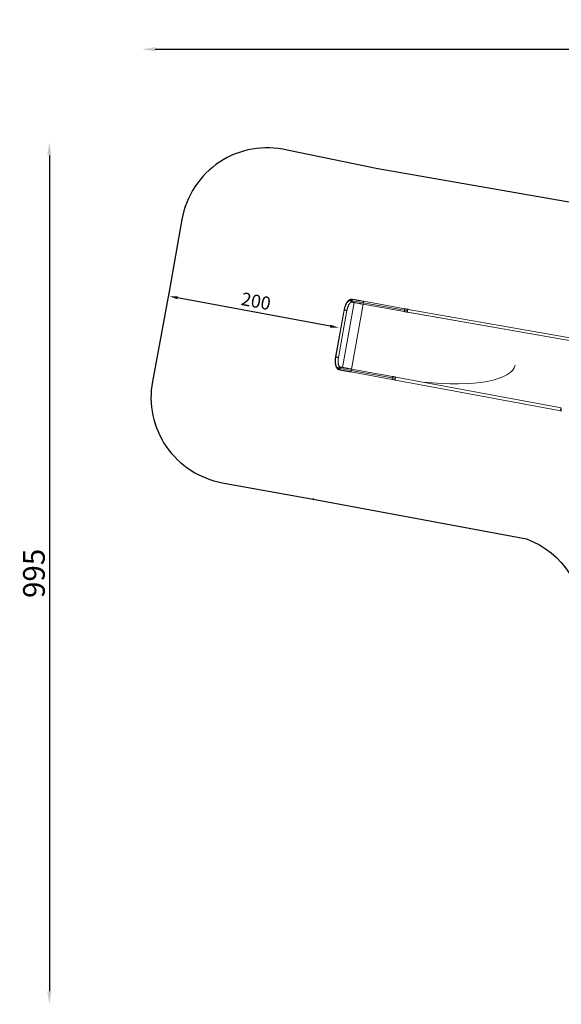
# Model space of a CAD drawing. Units: millimetres. Extents: x 21321 to 33346, y -152 to 11213.
# Drawn here: x 21321 to 27569, y -152 to 11213 of the extents above; entities that cross this region are included whole.
import ezdxf

# ---------------------------------------------------------------- set-up
doc = ezdxf.new("R2010")
doc.units = ezdxf.units.MM
doc.styles.get("Standard").update_dxf_attribs({"font": 'arial.ttf'})
doc.dimstyles.new('OLCU', dxfattribs={"dimtxt": 300, "dimasz": 150, "dimexe": 0.18, "dimexo": 0.0625, "dimgap": 50, "dimtad": 1, "dimdec": 0, "dimlfac": 0.1, "dimrnd": 5, "dimzin": 0, "dimdsep": 46, "dimtxsty": 'Standard', "dimcen": 0.09, "dimse1": 1, "dimse2": 1, "dimadec": 0, "dimazin": 0, "dimtfac": 1, "dimtdec": 0, "dimtofl": 0, "dimtmove": 0, "dimatfit": 3, "dimfxl": 1, "dimtolj": 1, "dimtzin": 0, "dimarcsym": 0})

# ---------------------------------------------------------------- blocks, each defined once
blk = doc.blocks.new('*D10')
at = {"color": 0, "lineweight": -2, "transparency": 16777216}
blk.add_line((24904, 7676), (23143, 8003), dxfattribs=at)
at = {"color": 0, "transparency": 16777216}
for points in [[(23146, 8019), (23140, 7987), (23045, 8021)], [(24907, 7692), (24901, 7659), (25002, 7658)]]:
    blk.add_solid(points, dxfattribs=at)
at = {"layer": 'Defpoints', "color": 0, "transparency": 16777216}
for p in [(23040, 7995), (23045, 8021), (24997, 7631)]:
    blk.add_point(p, dxfattribs=at)
at = {"color": 0, "transparency": 16777216, "insert": (24047, 7964), "char_height": 150, "attachment_point": 5, "rotation": 349.4694}
blk.add_mtext('\\A1;200', dxfattribs=at)
blk = doc.blocks.new('*D11')
at = {"color": 0, "lineweight": -2, "transparency": 16777216}
blk.add_line((22884, 10872), (33196, 10872), dxfattribs=at)
at = {"color": 0, "transparency": 16777216}
for points in [[(22884, 10897), (22884, 10847), (22734, 10872)], [(33196, 10897), (33196, 10847), (33346, 10872)]]:
    blk.add_solid(points, dxfattribs=at)
at = {"layer": 'Defpoints', "color": 0, "transparency": 16777216}
for p in [(33346, 10872), (22734, 6617), (33346, 6617)]:
    blk.add_point(p, dxfattribs=at)
at = {"color": 0, "transparency": 16777216, "insert": (28040, 11049), "char_height": 250, "attachment_point": 5}
blk.add_mtext('\\A1;1060', dxfattribs=at)
blk = doc.blocks.new('*D12')
at = {"color": 0, "lineweight": -2, "transparency": 16777216}
blk.add_line((21663, 9646), (21663, -2), dxfattribs=at)
at = {"color": 0, "transparency": 16777216}
for points in [[(21638, 9646), (21688, 9646), (21663, 9796)], [(21638, -2), (21688, -2), (21663, -152)]]:
    blk.add_solid(points, dxfattribs=at)
at = {"layer": 'Defpoints', "color": 0, "transparency": 16777216}
for p in [(23561, 9796), (21663, -152), (23561, -152)]:
    blk.add_point(p, dxfattribs=at)
at = {"color": 0, "transparency": 16777216, "insert": (21485, 4822), "char_height": 250, "attachment_point": 5, "rotation": 90}
blk.add_mtext('\\A1;995', dxfattribs=at)

msp = doc.modelspace()

# ---------------------------------------------------------------- linework, layer by layer
at = {"color": 0, "linetype": 'Continuous', "lineweight": 0}
for p, q in [((25152.9, 7969.3), (25141.5, 7971.4)), ((25170.6, 7984), (25159.2, 7986)), ((25763.9, 7876.8), (25289.4, 7962.5)), ((25062.7, 7862.4), (24964.7, 7320.1)), ((25065, 7862.1), (24967, 7319.6)), ((25095.7, 7856.6), (24997.7, 7314)), ((25181.1, 7947.8), (25045.7, 7198.7)), ((25146.8, 7180.4), (25282.2, 7929.6)), ((25164.6, 7950.8), (25153.2, 7952.9)), ((25757.9, 7843.6), (25283.4, 7929.4)), ((25760.2, 7859.6), (25285.3, 7945.4)), ((27713.6, 7534.5), (25802.5, 7869.9)), ((25796.5, 7836.8), (27707.5, 7501.4)), ((27707.7, 7501.4), (25796.7, 7836.7)), ((25011.8, 7188.4), (25000.4, 7190.5)), ((25023.2, 7168.5), (25011.8, 7170.6)), ((25029.2, 7201.7), (25017.8, 7203.7)), ((25619.1, 7078.7), (25144.1, 7164.5)), ((25622.5, 7094.4), (25148, 7180.2)), ((25616.5, 7061.3), (25142, 7147)), ((27562.7, 6699.5), (25655.1, 7054.2)), ((25661, 7087.4), (27567.7, 6732.8)), ((27567.7, 6732.8), (25661.3, 7087.3))]:
    msp.add_line(p, q, dxfattribs=at)
at = {"color": 7}
msp.add_lwpolyline([(27879.1, 9068.1), (25453.5, 9491.5), (25453.5, 9491.5), (24404.9, 9709, 0.430504), (23192.7, 8908.2), (23046.7, 8076.5, 0.0024016), (23042.3, 8057.8), (22852.3, 7036, 0.4157723), (23657.8, 5869), (24707.8, 5679.5), (24703.1, 5680.3, 0.0015719), (24712.4, 5678.6), (24707.8, 5679.5), (27168.8, 5219.2, -0.3347218), (27820.6, 4206.9)], format="xyb", dxfattribs=at)
at = {"color": 0, "linetype": 'Continuous', "lineweight": 0}
for centre, major_axis, ratio, start_param, end_param in [((25120.3, 7854.3), (21.2, 117.1), 0.4694716, 0.0000713, 1.5890641), ((25015, 7187.1), (-3, -16.7), 0.8832081, -1.6117438, -1.570796), ((25145, 7163.6), (3, 16.6), 0.0595486, 1.5291156, 3.1415917), ((25145, 7163.6), (3, 16.6), 0.0595486, 0.0001157, 1.5291156), ((25145, 7163.6), (3, 16.6), 0.0595486, 6.2831834, 6.283301), ((25706.6, 7466.1), (-1328.7, 240.1), 0.2925454, 1.8246275, 3.1416874), ((25706.6, 7466.1), (-1328.7, 240.1), 0.2925454, 1.8246275, 3.1416874), ((25619.5, 7077.9), (-3, -16.6), 0.0345026, -1.6124764, -0.0000002), ((25619.5, 7077.9), (-3, -16.6), 0.0345026, 3.1415925, 4.6707089), ((25614.7, 7077.5), (-116.4, 21), 0.0164833, -1.9027219, -1.6053326), ((25658.2, 7070.8), (-3.1, -16.6), 0.3240392, -1.6116009, -0.000061), ((25658.2, 7070.8), (-3.1, -16.6), 0.3240392, -3.0946227, -1.6116009), ((25658.2, 7070.8), (-3.1, -16.6), 0.3240392, 3.1415317, 3.1885626), ((27565.9, 6716.7), (-3, -16.6), 0.225216, -1.558837, -0.0000005), ((27565.7, 6716.1), (-3, -16.6), 0.225216, -1.6006916, 0.2903271), ((27565.9, 6716.7), (3, 16.6), 0.225216, -0.0000005, 1.5708175), ((27565.9, 6716.7), (-3, -16.6), 0.2251933, -1.5707766, -1.5588372), ((27539, 6721.6), (-102.6, 18.5), 0.000021, -1.9010452, -1.7979739), ((27536, 6705), (-119.2, 21.5), 0.000021, -1.9010463, -1.7979731)]:
    msp.add_ellipse(centre, major_axis=major_axis, ratio=ratio, start_param=start_param, end_param=end_param, dxfattribs=at)
at = {"color": 0, "linetype": 'Continuous', "lineweight": 0, "extrusion": (0, 0, -1)}
for centre, major_axis, ratio, start_param, end_param in [((25156.3, 7969.4), (3, 16.7), 0.8832081, -1.6117438, -1.570796), ((25298.9, 7943), (-165.3, 29.9), 0, -1.4883541, -0.4876366), ((25286.4, 7945.9), (-3, -16.6), 0.0595486, 1.5291156, 3.1415917), ((25286.4, 7945.9), (-3, -16.6), 0.0595486, 0.0001157, 1.5291156), ((25286.4, 7945.9), (-3, -16.6), 0.0595486, 6.2831834, 6.283301), ((25760.9, 7860.2), (-3, -16.6), 0.0345026, 6.2831851, 7.8123015), ((25760.9, 7860.2), (-3, -16.6), 0.0345026, 1.5291162, 3.1415924), ((25756.5, 7862.2), (-116.4, 21.1), 0.0164833, -1.9027219, -1.6053326), ((25799.6, 7853.3), (2.9, 16.6), 0.3240392, -3.0946227, -1.6116009), ((25799.6, 7853.3), (2.9, 16.6), 0.3240392, -1.6116009, -0.000061), ((25799.6, 7853.3), (2.9, 16.6), 0.3240392, 3.1415317, 3.1885626), ((25021.5, 7307.6), (-21.2, -117.1), 0.4694716, 0.0000713, 1.5890641), ((25157.8, 7162), (-165.3, 29.9), 0, -1.4883551, -0.4876375)]:
    msp.add_ellipse(centre, major_axis=major_axis, ratio=ratio, start_param=start_param, end_param=end_param, dxfattribs=at)
at = {"color": 0, "linetype": 'Continuous', "lineweight": 0}
for points, knots in [([(25062.7, 7862.4), (25063.2, 7865.7), (25063.9, 7869), (25065.3, 7875.7), (25066.1, 7879), (25067.7, 7885.8), (25068.7, 7889.1), (25070.6, 7895.7), (25071.6, 7898.9), (25073.8, 7905.4), (25074.9, 7908.5), (25077.3, 7914.7), (25078.6, 7917.8), (25081.2, 7923.8), (25082.6, 7926.7), (25085.4, 7932.4), (25086.9, 7935.2), (25089.9, 7940.6), (25091.5, 7943.2), (25094.7, 7948.3), (25096.4, 7950.7), (25099.8, 7955.4), (25101.6, 7957.7), (25105.2, 7962), (25107, 7964), (25110.8, 7967.9), (25112.8, 7969.7), (25116.7, 7973.1), (25118.7, 7974.7), (25122.9, 7977.6), (25124.9, 7978.9), (25129.2, 7981.2), (25131.3, 7982.2), (25135.5, 7984), (25137.7, 7984.7), (25141.9, 7985.8), (25144, 7986.2), (25148.2, 7986.7), (25150.3, 7986.8), (25154.4, 7986.7), (25156.4, 7986.5), (25158.6, 7986.1), (25158.9, 7986.1), (25159.2, 7986)], [0.0000083, 0.0000083, 0.0000083, 0.0000083, 10.0066908, 10.0066908, 20.4711189, 20.4711189, 30.9401183, 30.9401183, 41.4210663, 41.4210663, 51.9211381, 51.9211381, 62.4478622, 62.4478622, 73.0091777, 73.0091777, 83.6131536, 83.6131536, 94.2674233, 94.2674233, 104.977756, 104.977756, 115.7452044, 115.7452044, 126.5609348, 126.5609348, 137.3981217, 137.3981217, 148.2010318, 148.2010318, 158.8817183, 158.8817183, 169.3320859, 169.3320859, 179.4610505, 179.4610505, 189.2341876, 189.2341876, 198.6843815, 198.6843815, 207.8949299, 207.8949299, 209.1419868, 209.1419868, 209.1419868, 209.1419868]), ([(25153.2, 7952.9), (25151.5, 7953.2), (25149.8, 7953.9), (25146.7, 7955.9), (25145.3, 7957.3), (25143, 7960.7), (25142.2, 7962.7), (25141.5, 7966), (25141.3, 7967.2), (25141.3, 7969.5), (25141.4, 7970.4), (25141.5, 7971.4)], [-12.4982886, -12.4982886, -12.4982886, -12.4982886, -11.9046359, -11.9046359, -11.2496235, -11.2496235, -10.5907415, -10.5907415, -10.2163432, -10.2163432, -9.9222247, -9.9222247, -9.9222247, -9.9222247]), ([(25141.6, 7972.1), (25141.6, 7972.1), (25141.6, 7972.2), (25142, 7974.4), (25142.8, 7976.4), (25145, 7980.2), (25146.4, 7981.8), (25149.6, 7984.3), (25151.4, 7985.3), (25155.2, 7986.3), (25157.2, 7986.4), (25159.1, 7986.1), (25159.1, 7986.1), (25159.2, 7986)], [-20.4435561, -20.4435561, -20.4435561, -20.4435561, -20.4324708, -20.4324708, -19.7716763, -19.7716763, -19.1140781, -19.1140781, -18.4603031, -18.4603031, -17.808807, -17.808807, -17.7942577, -17.7942577, -17.7942577, -17.7942577]), ([(25164.6, 7950.8), (25162.8, 7951.1), (25161.2, 7951.8), (25158.1, 7953.8), (25156.6, 7955.3), (25154.4, 7958.7), (25153.6, 7960.7), (25152.8, 7964), (25152.7, 7965.2), (25152.7, 7967.4), (25152.7, 7968.4), (25152.9, 7969.3)], [-12.4982877, -12.4982877, -12.4982877, -12.4982877, -11.9046359, -11.9046359, -11.2496235, -11.2496235, -10.5907415, -10.5907415, -10.2163432, -10.2163432, -9.9222247, -9.9222247, -9.9222247, -9.9222247]), ([(25152.9, 7969.3), (25152.9, 7969.6), (25153, 7969.9), (25153.4, 7972.3), (25154.2, 7974.4), (25156.4, 7978.1), (25157.8, 7979.7), (25161, 7982.3), (25162.8, 7983.2), (25166.6, 7984.2), (25168.6, 7984.3), (25170.5, 7984), (25170.5, 7984), (25170.6, 7984)], [-20.5129662, -20.5129662, -20.5129662, -20.5129662, -20.4324708, -20.4324708, -19.7716763, -19.7716763, -19.1140781, -19.1140781, -18.4603031, -18.4603031, -17.808807, -17.808807, -17.7942579, -17.7942579, -17.7942579, -17.7942579]), ([(25170.6, 7984), (25172.1, 7983.7), (25173.7, 7983.4), (25177.4, 7982.8), (25179.4, 7982.4), (25183.7, 7981.6), (25185.9, 7981.2), (25190.6, 7980.4), (25193.1, 7979.9), (25198.2, 7979), (25200.8, 7978.5), (25206.3, 7977.5), (25209.1, 7977), (25214.9, 7976), (25217.9, 7975.4), (25224, 7974.3), (25227.2, 7973.8), (25233.5, 7972.6), (25236.8, 7972), (25243.4, 7970.8), (25246.8, 7970.2), (25253.6, 7969), (25257.1, 7968.4), (25264.1, 7967.1), (25267.6, 7966.4), (25274.8, 7965.2), (25278.4, 7964.5), (25284.4, 7963.4), (25286.9, 7963), (25289.4, 7962.5)], [0, 0, 0, 0, 10.0052625, 10.0052625, 21.115792, 21.115792, 32.2253968, 32.2253968, 43.3350024, 43.3350024, 54.444608, 54.444608, 65.5542136, 65.5542136, 76.6638193, 76.6638193, 87.7734249, 87.7734249, 98.8830306, 98.8830306, 109.9926362, 109.9926362, 121.1022419, 121.1022419, 132.2118476, 132.2118476, 143.3214534, 143.3214534, 150.8857141, 150.8857141, 150.8857141, 150.8857141]), ([(25065, 7862.1), (25064.8, 7862.1), (25064.7, 7862.1), (25063.5, 7862.3), (25062.9, 7862.4), (25062.7, 7862.4), (25062.7, 7862.4), (25062.7, 7862.4)], [-20.49569267, -20.49569267, -20.49569267, -20.49569267, -20.40306258, -20.40306258, -19.7444007, -19.7444007, -19.59681707, -19.59681707, -19.59681707, -19.59681707]), ([(25095.7, 7856.6), (25095.7, 7856.6), (25095.5, 7856.7), (25094.6, 7856.8), (25093.6, 7857), (25091.1, 7857.5), (25089.5, 7857.8), (25085.8, 7858.5), (25083.7, 7858.8), (25079.5, 7859.6), (25077.3, 7860), (25073.2, 7860.7), (25071.2, 7861), (25068.4, 7861.5), (25067.5, 7861.7), (25066, 7861.9), (25065.5, 7862), (25065, 7862.1)], [-14.3005313, -14.3005313, -14.3005313, -14.3005313, -13.8533046, -13.8533046, -13.2018484, -13.2018484, -12.5524674, -12.5524674, -11.9021675, -11.9021675, -11.2484591, -11.2484591, -10.590766, -10.590766, -10.2015318, -10.2015318, -9.9049267, -9.9049267, -9.9049267, -9.9049267]), ([(25153.2, 7952.9), (25152.5, 7953), (25151.9, 7953.1), (25150.3, 7953), (25149.2, 7952.9), (25147, 7952.3), (25145.9, 7951.9), (25143.7, 7950.9), (25142.6, 7950.3), (25140.4, 7948.9), (25139.2, 7948.1), (25136.9, 7946.2), (25135.7, 7945.2), (25133.3, 7942.9), (25132, 7941.6), (25129.6, 7938.8), (25128.3, 7937.3), (25125.8, 7934.1), (25124.5, 7932.4), (25122, 7928.7), (25120.8, 7926.8), (25118.3, 7922.7), (25117.1, 7920.5), (25114.7, 7916), (25113.6, 7913.7), (25111.3, 7908.8), (25110.2, 7906.3), (25108, 7901.2), (25107, 7898.5), (25105, 7893), (25104.1, 7890.3), (25102.3, 7884.6), (25101.4, 7881.7), (25099.8, 7875.8), (25099.1, 7872.8), (25097.7, 7866.8), (25097.1, 7863.8), (25096.2, 7859.4), (25096, 7858), (25095.7, 7856.6)], [0, 0, 0, 0, 10.0019815, 10.0019815, 23.544278, 23.544278, 34.3434493, 34.3434493, 43.6962843, 43.6962843, 52.5929962, 52.5929962, 61.3472464, 61.3472464, 70.0867015, 70.0867015, 78.8691218, 78.8691218, 87.7190361, 87.7190361, 96.6442684, 96.6442684, 105.6429191, 105.6429191, 114.7086385, 114.7086385, 123.8330313, 123.8330313, 133.0070321, 133.0070321, 142.2216321, 142.2216321, 151.4681979, 151.4681979, 160.7386213, 160.7386213, 170.0252035, 170.0252035, 174.2771705, 174.2771705, 174.2771705, 174.2771705]), ([(25283.4, 7929.4), (25280.1, 7929.9), (25276.9, 7930.5), (25270, 7931.8), (25266.4, 7932.4), (25259.3, 7933.7), (25255.8, 7934.3), (25248.8, 7935.6), (25245.4, 7936.2), (25238.6, 7937.5), (25235.2, 7938.1), (25228.7, 7939.2), (25225.4, 7939.8), (25219.1, 7941), (25216, 7941.5), (25209.9, 7942.6), (25207, 7943.2), (25201.3, 7944.2), (25198.5, 7944.7), (25193.1, 7945.7), (25190.5, 7946.1), (25185.5, 7947.1), (25183.1, 7947.5), (25178.5, 7948.3), (25176.2, 7948.7), (25172.1, 7949.5), (25170.1, 7949.8), (25166.9, 7950.4), (25165.7, 7950.6), (25164.6, 7950.8)], [0, 0, 0, 0, 10.0052613, 10.0052613, 21.1164186, 21.1164186, 32.2266509, 32.2266509, 43.336884, 43.336884, 54.4471171, 54.4471171, 65.5573501, 65.5573501, 76.6675832, 76.6675832, 87.7778162, 87.7778162, 98.8880492, 98.8880492, 109.9982822, 109.9982822, 121.1085153, 121.1085153, 132.2187483, 132.2187483, 143.3289813, 143.3289813, 150.9030754, 150.9030754, 150.9030754, 150.9030754]), ([(25796.7, 7836.7), (25793.6, 7837.2), (25790.5, 7837.8), (25783.9, 7838.9), (25780.6, 7839.5), (25773.8, 7840.8), (25770.3, 7841.4), (25763.9, 7842.5), (25760.9, 7843.1), (25757.9, 7843.6)], [0, 0, 0, 0, 10.0065414, 10.0065414, 20.5296017, 20.5296017, 31.050745, 31.050745, 40.2169959, 40.2169959, 40.2169959, 40.2169959]), ([(25763.9, 7876.8), (25767.2, 7876.2), (25770.5, 7875.6), (25777.1, 7874.4), (25780.5, 7873.8), (25787.3, 7872.6), (25790.7, 7872), (25796.9, 7870.9), (25799.7, 7870.4), (25802.5, 7869.9)], [0, 0, 0, 0, 10.0066566, 10.0066566, 20.48416, 20.48416, 30.9606584, 30.9606584, 40.0538824, 40.0538824, 40.0538824, 40.0538824]), ([(25011.8, 7170.6), (25009.9, 7170.9), (25008, 7171.4), (25004.2, 7172.6), (25002.4, 7173.3), (24998.8, 7175.1), (24997, 7176.1), (24993.6, 7178.3), (24991.9, 7179.5), (24988.7, 7182.3), (24987.1, 7183.8), (24984.1, 7187), (24982.6, 7188.8), (24979.8, 7192.5), (24978.4, 7194.5), (24975.8, 7198.7), (24974.6, 7201), (24972.3, 7205.7), (24971.2, 7208.2), (24969.2, 7213.3), (24968.2, 7215.9), (24966.5, 7221.4), (24965.7, 7224.3), (24964.3, 7230.1), (24963.7, 7233.1), (24962.5, 7239.1), (24962.1, 7242.2), (24961.3, 7248.5), (24960.9, 7251.7), (24960.4, 7258.2), (24960.3, 7261.5), (24960.1, 7268.1), (24960, 7271.5), (24960.1, 7278.3), (24960.2, 7281.7), (24960.6, 7288.5), (24960.9, 7292), (24961.5, 7298.9), (24961.9, 7302.3), (24962.8, 7309.2), (24963.4, 7312.7), (24964.2, 7317.5), (24964.4, 7318.8), (24964.7, 7320.1)], [0.0002505, 0.0002505, 0.0002505, 0.0002505, 8.9692337, 8.9692337, 18.038896, 18.038896, 27.2170141, 27.2170141, 36.6042641, 36.6042641, 46.2792355, 46.2792355, 56.2845127, 56.2845127, 66.6121405, 66.6121405, 77.201366, 77.201366, 87.9570877, 87.9570877, 98.7865698, 98.7865698, 109.6179893, 109.6179893, 120.4115237, 120.4115237, 131.1501409, 131.1501409, 141.8307537, 141.8307537, 152.4574465, 152.4574465, 163.0374093, 163.0374093, 173.5788193, 173.5788193, 184.0898573, 184.0898573, 194.5783741, 194.5783741, 205.0517695, 205.0517695, 209.1441826, 209.1441826, 209.1441826, 209.1441826]), ([(24967, 7319.6), (24966.8, 7319.7), (24966.7, 7319.7), (24965.5, 7319.9), (24964.9, 7320.1), (24964.7, 7320.1), (24964.7, 7320.1), (24964.7, 7320.1)], [-20.49569267, -20.49569267, -20.49569267, -20.49569267, -20.40306258, -20.40306258, -19.7444007, -19.7444007, -19.59681707, -19.59681707, -19.59681707, -19.59681707]), ([(24997.7, 7314), (24997.7, 7314), (24997.5, 7314), (24996.5, 7314.2), (24995.6, 7314.3), (24993, 7314.8), (24991.4, 7315.1), (24987.7, 7315.7), (24985.7, 7316.1), (24981.4, 7316.9), (24979.3, 7317.3), (24975.1, 7318.1), (24973.2, 7318.4), (24970.4, 7319), (24969.5, 7319.2), (24968, 7319.4), (24967.4, 7319.5), (24967, 7319.6)], [-14.3005313, -14.3005313, -14.3005313, -14.3005313, -13.8533046, -13.8533046, -13.2018484, -13.2018484, -12.5524674, -12.5524674, -11.9021675, -11.9021675, -11.2484591, -11.2484591, -10.590766, -10.590766, -10.2015318, -10.2015318, -9.9049267, -9.9049267, -9.9049267, -9.9049267]), ([(24997.7, 7314), (24997.1, 7311), (24996.6, 7308), (24995.7, 7301.9), (24995.3, 7298.8), (24994.6, 7292.7), (24994.3, 7289.7), (24993.9, 7283.7), (24993.8, 7280.7), (24993.6, 7274.8), (24993.6, 7271.8), (24993.7, 7266.1), (24993.8, 7263.3), (24994.1, 7257.8), (24994.3, 7255.1), (24994.9, 7249.8), (24995.3, 7247.3), (24996, 7242.4), (24996.5, 7240), (24997.5, 7235.5), (24998.1, 7233.3), (24999.2, 7229.2), (24999.9, 7227.2), (25001.2, 7223.5), (25001.9, 7221.8), (25003.4, 7218.6), (25004.1, 7217.1), (25005.6, 7214.4), (25006.4, 7213.2), (25007.9, 7211), (25008.7, 7210), (25010.2, 7208.3), (25011, 7207.5), (25012.4, 7206.3), (25013.1, 7205.8), (25014.5, 7204.9), (25015.2, 7204.6), (25016.5, 7204), (25017.1, 7203.8), (25017.8, 7203.7)], [0, 0, 0, 0, 9.2095242, 9.2095242, 18.5066873, 18.5066873, 27.7983059, 27.7983059, 37.0772032, 37.0772032, 46.335787, 46.335787, 55.5660004, 55.5660004, 64.7592878, 64.7592878, 73.9065337, 73.9065337, 82.9983289, 82.9983289, 92.0255182, 92.0255182, 100.9803535, 100.9803535, 109.8586139, 109.8586139, 118.6632315, 118.6632315, 127.4139877, 127.4139877, 136.1531074, 136.1531074, 144.9734011, 144.9734011, 154.0528082, 154.0528082, 163.7431692, 163.7431692, 174.2798868, 174.2798868, 174.2798868, 174.2798868]), ([(25000.2, 7189.8), (25000.2, 7189.7), (25000.2, 7189.7), (24999.8, 7187.5), (24999.8, 7185.3), (25000.6, 7181), (25001.3, 7179), (25003.5, 7175.5), (25004.8, 7174), (25008, 7171.7), (25009.8, 7170.9), (25011.7, 7170.6), (25011.8, 7170.6), (25011.8, 7170.6)], [-20.4435561, -20.4435561, -20.4435561, -20.4435561, -20.4324708, -20.4324708, -19.7716763, -19.7716763, -19.1140781, -19.1140781, -18.4603031, -18.4603031, -17.808807, -17.808807, -17.7942577, -17.7942577, -17.7942577, -17.7942577]), ([(25017.8, 7203.7), (25016.1, 7204), (25014.3, 7204), (25010.7, 7203.2), (25008.8, 7202.3), (25005.5, 7199.9), (25004, 7198.4), (25002.2, 7195.5), (25001.7, 7194.4), (25000.9, 7192.3), (25000.6, 7191.4), (25000.4, 7190.5)], [-12.4982886, -12.4982886, -12.4982886, -12.4982886, -11.9046359, -11.9046359, -11.2496235, -11.2496235, -10.5907415, -10.5907415, -10.2163432, -10.2163432, -9.9222247, -9.9222247, -9.9222247, -9.9222247]), ([(25011.8, 7188.4), (25011.7, 7188.1), (25011.7, 7187.9), (25011.2, 7185.4), (25011.2, 7183.2), (25012, 7179), (25012.7, 7177), (25014.9, 7173.4), (25016.2, 7171.9), (25019.4, 7169.6), (25021.2, 7168.9), (25023.1, 7168.5), (25023.2, 7168.5), (25023.2, 7168.5)], [-20.5129662, -20.5129662, -20.5129662, -20.5129662, -20.4324708, -20.4324708, -19.7716763, -19.7716763, -19.1140781, -19.1140781, -18.4603031, -18.4603031, -17.808807, -17.808807, -17.7942579, -17.7942579, -17.7942579, -17.7942579]), ([(25029.2, 7201.7), (25027.5, 7202), (25025.7, 7201.9), (25022, 7201.1), (25020.2, 7200.3), (25016.9, 7197.9), (25015.4, 7196.3), (25013.6, 7193.5), (25013.1, 7192.4), (25012.3, 7190.3), (25012, 7189.4), (25011.8, 7188.4)], [-12.4982877, -12.4982877, -12.4982877, -12.4982877, -11.9046359, -11.9046359, -11.2496235, -11.2496235, -10.5907415, -10.5907415, -10.2163432, -10.2163432, -9.9222247, -9.9222247, -9.9222247, -9.9222247]), ([(25142, 7147), (25138.7, 7147.6), (25135.5, 7148.2), (25128.6, 7149.4), (25125, 7150.1), (25117.9, 7151.4), (25114.4, 7152), (25107.5, 7153.3), (25104, 7153.9), (25097.2, 7155.1), (25093.9, 7155.7), (25087.3, 7156.9), (25084.1, 7157.5), (25077.7, 7158.6), (25074.6, 7159.2), (25068.6, 7160.3), (25065.6, 7160.8), (25059.9, 7161.9), (25057.1, 7162.4), (25051.7, 7163.3), (25049.1, 7163.8), (25044.1, 7164.7), (25041.7, 7165.2), (25037.1, 7166), (25034.9, 7166.4), (25030.7, 7167.1), (25028.7, 7167.5), (25025.6, 7168.1), (25024.4, 7168.3), (25023.2, 7168.5)], [0, 0, 0, 0, 10.0052625, 10.0052625, 21.115792, 21.115792, 32.2253969, 32.2253969, 43.3350026, 43.3350026, 54.4446083, 54.4446083, 65.5542139, 65.5542139, 76.6638196, 76.6638196, 87.7734252, 87.7734252, 98.8830308, 98.8830308, 109.9926364, 109.9926364, 121.1022421, 121.1022421, 132.2118477, 132.2118477, 143.3214533, 143.3214533, 150.8857141, 150.8857141, 150.8857141, 150.8857141]), ([(25029.2, 7201.7), (25030.7, 7201.4), (25032.4, 7201.1), (25036, 7200.4), (25038, 7200.1), (25042.3, 7199.3), (25044.6, 7198.9), (25049.3, 7198), (25051.7, 7197.6), (25056.8, 7196.7), (25059.4, 7196.2), (25064.9, 7195.2), (25067.7, 7194.7), (25073.5, 7193.6), (25076.5, 7193.1), (25082.6, 7192), (25085.8, 7191.4), (25092.2, 7190.3), (25095.4, 7189.7), (25102, 7188.5), (25105.4, 7187.9), (25112.3, 7186.6), (25115.7, 7186), (25122.7, 7184.8), (25126.3, 7184.1), (25133.4, 7182.8), (25137, 7182.2), (25143.1, 7181.1), (25145.5, 7180.6), (25148, 7180.2)], [0, 0, 0, 0, 10.0052614, 10.0052614, 21.1164186, 21.1164186, 32.2266508, 32.2266508, 43.3368838, 43.3368838, 54.4471168, 54.4471168, 65.5573498, 65.5573498, 76.6675829, 76.6675829, 87.7778159, 87.7778159, 98.888049, 98.888049, 109.998282, 109.998282, 121.1085151, 121.1085151, 132.2187482, 132.2187482, 143.3289814, 143.3289814, 150.9030754, 150.9030754, 150.9030754, 150.9030754]), ([(25655.1, 7054.2), (25652, 7054.8), (25648.9, 7055.4), (25642.4, 7056.6), (25639.1, 7057.2), (25632.3, 7058.4), (25628.9, 7059), (25622.5, 7060.2), (25619.5, 7060.7), (25616.5, 7061.3)], [0, 0, 0, 0, 10.0066647, 10.0066647, 20.4813033, 20.4813033, 30.9569083, 30.9569083, 40.0538827, 40.0538827, 40.0538827, 40.0538827]), ([(25622.5, 7094.4), (25625.8, 7093.8), (25629.1, 7093.3), (25635.8, 7092), (25639.2, 7091.4), (25646, 7090.2), (25649.3, 7089.5), (25655.6, 7088.4), (25658.5, 7087.9), (25661.3, 7087.3)], [0, 0, 0, 0, 10.0065493, 10.0065493, 20.5267334, 20.5267334, 31.0469738, 31.0469738, 40.2169962, 40.2169962, 40.2169962, 40.2169962])]:
    msp.add_open_spline(points, degree=3, knots=knots, dxfattribs=at)

# ---------------------------------------------------------------- dimensions: what is measured, and where the dimension line sits
at = {"color": 7}
dim = msp.add_linear_dim(base=(33345.7, 10871.7), p1=(22734.3, 6617.3), p2=(33345.7, 6617.3), dimstyle='OLCU', override={"dimtxt": 250, "dimasz": 150}, dxfattribs=at)
dim.commit()
dim.dimension.update_dxf_attribs({"geometry": '*D11', "text_midpoint": (28040, 11049.4)})
dim = msp.add_linear_dim(base=(21662.6, -152.4), p1=(23561, 9796), p2=(23561, -152.4), angle=90, dimstyle='OLCU', override={"dimtxt": 250}, dxfattribs=at)
dim.commit()
dim.dimension.update_dxf_attribs({"geometry": '*D12', "text_midpoint": (21485, 4821.8)})
dim = msp.add_aligned_dim(p1=(24997.3, 7631.5), p2=(23040, 7995.3), distance=-26.5, text='200', dimstyle='OLCU', override={"dimtxt": 150, "dimasz": 100}, dxfattribs=at)
dim.commit()
dim.dimension.update_dxf_attribs({"geometry": '*D10', "text_midpoint": (24046.6, 7963.9)})

doc.saveas('drawing.dxf')
